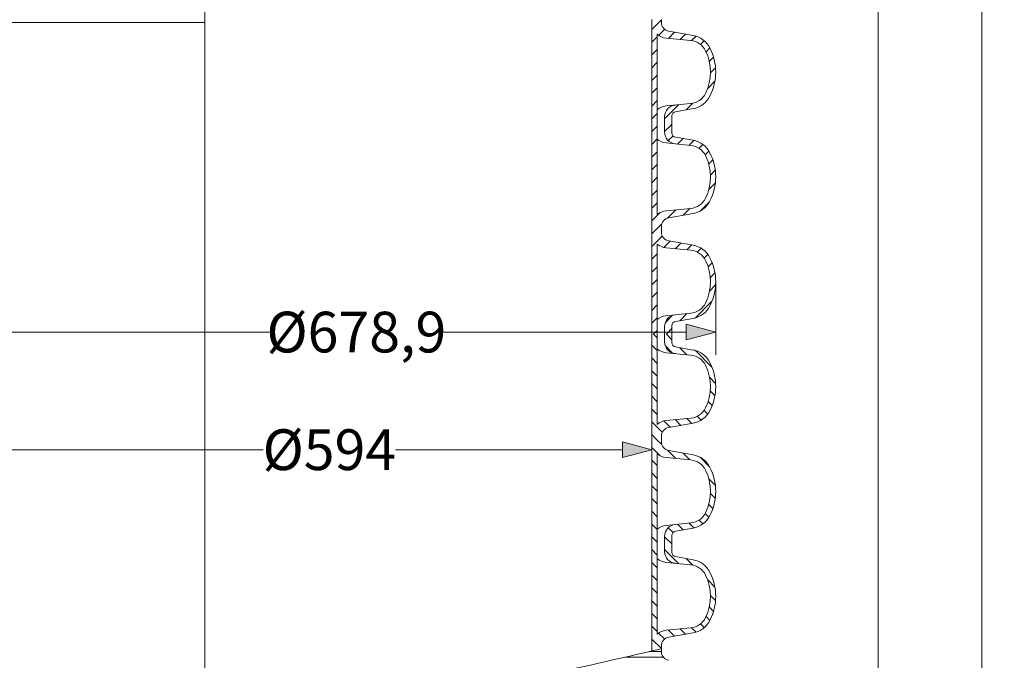
# Model space of a CAD drawing. Units: millimetres. Extents: x -31000 to 52402, y -39700 to 36029.
# Drawn here: x 4327 to 8683, y -27434 to -24602 of the extents above; entities that cross this region are included whole.
import ezdxf
from ezdxf.lldxf.tags import DXFTag

# ---------------------------------------------------------------- set-up
doc = ezdxf.new("R2010")
doc.units = ezdxf.units.MM
doc.layers.add('AM_8', color=7, linetype='ByLayer')
for name, color, linetype, lineweight in [('EvoBetons', 7, 'Continuous', 0), ('EvoCentLinija', 160, 'CENTER2', 0), ('EvoDimencion', 109, 'Continuous', 0), ('EvoShahta', 7, 'Continuous', 0), ('None', 7, 'Continuous', 18)]:
    doc.layers.add(name, color=color, linetype=linetype, lineweight=lineweight)
doc.styles.add('EVO_N', font='ARIALN.TTF')
tags = doc.linetypes.add('CENTER2', pattern=[28.575, 19.05, -3.175, 3.175, -3.175]).pattern_tags.tags
tags[10:11] = [DXFTag(74, 4), DXFTag(75, 0), DXFTag(340, '0'), DXFTag(46, 0.0), DXFTag(50, 0.0), DXFTag(44, 0.0), DXFTag(45, 0.0)]
tags[8:9] = [DXFTag(74, 4), DXFTag(75, 0), DXFTag(340, '0'), DXFTag(46, 0.0), DXFTag(50, 0.0), DXFTag(44, 0.0), DXFTag(45, 0.0)]
tags[6:7] = [DXFTag(74, 4), DXFTag(75, 0), DXFTag(340, '0'), DXFTag(46, 0.0), DXFTag(50, 0.0), DXFTag(44, 0.0), DXFTag(45, 0.0)]
tags[4:5] = [DXFTag(74, 4), DXFTag(75, 0), DXFTag(340, '0'), DXFTag(46, 0.0), DXFTag(50, 0.0), DXFTag(44, 0.0), DXFTag(45, 0.0)]
doc.dimstyles.new('EvoArialN-mm', dxfattribs={"dimtxt": 180, "dimasz": 130, "dimexe": 100, "dimexo": 5, "dimgap": 50, "dimtad": 0, "dimtih": 1, "dimtoh": 1, "dimdec": 0, "dimzin": 3, "dimtxsty": 'EVO_N', "dimblk": 'VW_FILLEDARROW', "dimcen": 0, "dimclrd": 256, "dimclre": 256, "dimclrt": 256, "dimadec": 0, "dimazin": 0, "dimtfac": 1, "dimtdec": 0, "dimtofl": 0, "dimtmove": 0, "dimatfit": 3, "dimldrblk": 'VW_FILLEDARROW', "dimfxl": 1, "dimfrac": 2, "dimtolj": 1, "dimtzin": 3, "dimlwd": -1, "dimlwe": -1, "dimarcsym": 0})

# ---------------------------------------------------------------- blocks, each defined once
blk = doc.blocks.new('VW_FILLEDARROW')
at = {"linetype": 'ByBlock', "lineweight": 0}
blk.add_hatch(color=0, dxfattribs=at).paths.add_polyline_path([(-1, 0.268), (0, 0), (-1, -0.268)])
at = {"layer": 'None', "color": 0, "lineweight": 5}
blk.add_lwpolyline([(-1, 0.268), (0, 0), (-1, -0.268)], close=True, dxfattribs=at)
blk = doc.blocks.new('*D48')
at = {"layer": 'Defpoints', "color": 0}
for p in [(7587.2, -22127.7), (8583.1, -22127.7), (7811.1, -35584.9)]:
    blk.add_point(p, dxfattribs=at)
at = {"layer": 'EvoDimencion', "lineweight": 0}
for p, q in [((7592.2, -22127.7), (8683.1, -22127.7)), ((8583.1, -22257.7), (8583.1, -28716.3)), ((8583.1, -35454.9), (8583.1, -28996.3)), ((7816.1, -35584.9), (8683.1, -35584.9))]:
    blk.add_line(p, q, dxfattribs=at)
at = {"layer": 'EvoDimencion', "lineweight": 0, "xscale": 130, "yscale": 130, "zscale": 130}
for p, rotation in [((8583.1, -22127.7), 90), ((8583.1, -35584.9), 270)]:
    blk.add_blockref('VW_FILLEDARROW', p, dxfattribs=dict(at, rotation=rotation))
at = {"layer": 'EvoDimencion', "insert": (8583.1, -28856.3), "char_height": 180, "attachment_point": 5, "style": 'EVO_N'}
blk.add_mtext('\\A1;H', dxfattribs=at)
blk = doc.blocks.new('HATCH6')
at = {"layer": 'AM_8', "color": 0, "lineweight": -3}
for p, q in [((429.36, 386.93), (435.82, 393.39)), ((443.78, 392.86), (448.04, 397.13)), ((453.34, 393.94), (456.48, 397.09)), ((460.67, 392.78), (463.38, 395.5)), ((466.75, 390.38), (469.24, 392.87)), ((471.12, 386.27), (473.63, 388.78)), ((426.59, 375.68), (431.09, 380.17)), ((473.1, 379.77), (476.27, 382.93)), ((473.86, 372.04), (477.55, 375.73)), ((424.7, 365.3), (430.16, 370.77)), ((476.15, 365.84), (479.36, 369.05)), ((482.2, 363.4), (486.9, 368.11)), ((417.25, 357.85), (420.96, 361.56)), ((422.8, 354.91), (428.37, 360.49)), ((431.28, 354.91), (434.88, 358.51)), ((439.77, 354.91), (443.37, 358.51)), ((448.25, 354.91), (451.85, 358.51)), ((456.74, 354.91), (460.34, 358.51)), ((465.22, 354.91), (468.82, 358.51)), ((473.71, 354.91), (477.31, 358.51)), ((482.19, 354.91), (485.79, 358.51))]:
    blk.add_line(p, q, dxfattribs=at)
blk = doc.blocks.new('HATCH9')
at = {"layer": 'AM_8', "color": 0, "lineweight": -3}
for p, q in [((510.84, 392.05), (515.63, 396.83)), ((521.24, 393.96), (524.53, 397.25)), ((528.91, 393.14), (531.69, 395.93)), ((535.22, 390.97), (537.76, 393.51)), ((540.03, 387.3), (542.5, 389.77)), ((496.62, 377.83), (501.02, 382.22)), ((542.59, 381.37), (545.54, 384.32)), ((543.35, 373.65), (546.93, 377.23)), ((486.9, 368.11), (487.06, 368.26)), ((490.68, 363.4), (500.01, 372.73)), ((544.11, 365.92), (548.21, 370.02)), ((546.09, 359.41), (550.12, 363.44)), ((550.07, 354.91), (556.42, 361.26)), ((490.68, 354.91), (494.28, 358.51)), ((499.16, 354.91), (502.76, 358.51)), ((507.65, 354.91), (511.25, 358.51)), ((516.13, 354.91), (519.73, 358.51)), ((524.62, 354.91), (528.22, 358.51)), ((533.1, 354.91), (536.7, 358.51)), ((541.59, 354.91), (545.19, 358.51))]:
    blk.add_line(p, q, dxfattribs=at)
blk = doc.blocks.new('HATCH10')
at = {"layer": 'AM_8', "color": 0, "lineweight": -3}
for p, q in [((358.5, 383.95), (369.43, 394.88)), ((376.42, 393.39), (380.33, 397.3)), ((385.34, 393.83), (388.37, 396.86)), ((392.37, 392.37), (395.03, 395.03)), ((398.18, 389.7), (400.64, 392.15)), ((402.11, 385.14), (404.69, 387.72)), ((403.61, 378.16), (406.89, 381.44)), ((356.56, 373.53), (361.24, 378.21)), ((404.37, 370.43), (408.16, 374.22)), ((347.6, 364.57), (351.29, 368.26)), ((355.42, 363.9), (360.03, 368.51)), ((405.23, 362.81), (409.44, 367.01)), ((405.83, 354.91), (412.78, 361.87)), ((347.6, 356.08), (350.03, 358.51)), ((354.91, 354.91), (358.51, 358.51)), ((363.4, 354.91), (367, 358.51)), ((371.88, 354.91), (375.48, 358.51)), ((380.37, 354.91), (383.97, 358.51)), ((388.85, 354.91), (392.45, 358.51)), ((397.34, 354.91), (400.94, 358.51)), ((414.31, 354.91), (417.25, 357.85))]:
    blk.add_line(p, q, dxfattribs=at)
blk = doc.blocks.new('*D47')
at = {"layer": 'Defpoints', "color": 0}
for p in [(7165.9, -23674.3), (8124.3, -23674.3), (7212.5, -33412)]:
    blk.add_point(p, dxfattribs=at)
at = {"layer": 'EvoDimencion', "lineweight": 0}
for p, q in [((7170.9, -23674.3), (8224.3, -23674.3)), ((8124.3, -23804.3), (8124.3, -27591.5)), ((8124.3, -33282), (8124.3, -27871.5)), ((7217.5, -33412), (8224.3, -33412))]:
    blk.add_line(p, q, dxfattribs=at)
at = {"layer": 'EvoDimencion', "lineweight": 0, "xscale": 130, "yscale": 130, "zscale": 130}
for p, rotation in [((8124.3, -23674.3), 89.99999999999999), ((8124.3, -33412), 270)]:
    blk.add_blockref('VW_FILLEDARROW', p, dxfattribs=dict(at, rotation=rotation))
at = {"layer": 'EvoDimencion', "insert": (8124.3, -27731.5), "char_height": 180, "attachment_point": 5, "style": 'EVO_N'}
blk.add_mtext('\\A1;L', dxfattribs=at)
blk = doc.blocks.new('*D50')
at = {"layer": 'Defpoints', "color": 0}
for p in [(3169.4, -26503.2), (3169.4, -26940.9), (7123.6, -26940.9)]:
    blk.add_point(p, dxfattribs=at)
at = {"layer": 'EvoDimencion', "lineweight": 0}
for p, q in [((3169.4, -26935.9), (3169.4, -26403.2)), ((7123.6, -26935.9), (7123.6, -26403.2)), ((3299.4, -26503.2), (5404.2, -26503.2)), ((6993.6, -26503.2), (5989.7, -26503.2))]:
    blk.add_line(p, q, dxfattribs=at)
at = {"layer": 'EvoDimencion', "lineweight": 0, "xscale": 130, "yscale": 130, "zscale": 130, "rotation": 180}
blk.add_blockref('VW_FILLEDARROW', (3169.4, -26503.2), dxfattribs=at)
at = {"layer": 'EvoDimencion', "lineweight": 0, "xscale": 130, "yscale": 130, "zscale": 130}
blk.add_blockref('VW_FILLEDARROW', (7123.6, -26503.2), dxfattribs=at)
at = {"layer": 'EvoDimencion', "insert": (5696.9, -26503.2), "char_height": 180, "attachment_point": 5, "style": 'EVO_N'}
blk.add_mtext('\\A1;%%C594', dxfattribs=at)
blk = doc.blocks.new('*D51')
at = {"layer": 'Defpoints', "color": 0}
for p in [(2886.8, -25760.7), (7406.2, -25760.7), (2886.8, -25983.1)]:
    blk.add_point(p, dxfattribs=at)
at = {"layer": 'EvoDimencion', "lineweight": 0}
for p, q in [((2886.8, -25765.7), (2886.8, -26083.1)), ((7406.2, -25765.7), (7406.2, -26083.1)), ((3016.8, -25983.1), (5437.1, -25983.1)), ((7276.2, -25983.1), (6195.5, -25983.1))]:
    blk.add_line(p, q, dxfattribs=at)
at = {"layer": 'EvoDimencion', "lineweight": 0, "xscale": 130, "yscale": 130, "zscale": 130, "rotation": 180}
blk.add_blockref('VW_FILLEDARROW', (2886.8, -25983.1), dxfattribs=at)
at = {"layer": 'EvoDimencion', "lineweight": 0, "xscale": 130, "yscale": 130, "zscale": 130}
blk.add_blockref('VW_FILLEDARROW', (7406.2, -25983.1), dxfattribs=at)
at = {"layer": 'EvoDimencion', "insert": (5816.3, -25983.1), "char_height": 180, "attachment_point": 5, "style": 'EVO_N'}
blk.add_mtext('\\A1;%%C678,9', dxfattribs=at)

msp = doc.modelspace()

# ---------------------------------------------------------------- linework, layer by layer
at = {"color": 7, "linetype": 'Continuous', "lineweight": 15, "extrusion": (0, 0, -1), "const_width": 4.59}
msp.add_lwpolyline([(-5145.6, -25992), (-5145.6, -26013.1)], dxfattribs=at)
at = {"layer": 'EvoBetons', "color": 9}
msp.add_line((5146.5, -24614.7), (3034.7, -24614.7), dxfattribs=at)
at = {"layer": 'EvoCentLinija', "linetype": 'CENTER2', "ltscale": 10}
msp.add_line((5146.5, -21871.9), (5146.5, -35899), dxfattribs=at)
at = {"layer": 'EvoShahta'}
for p, q in [((7123.6, -24601.5), (7123.6, -25065.2)), ((7165.9, -24613.9), (7165.9, -24601.5)), ((7198.2, -24652.5), (7305.8, -24671.4)), ((7147.6, -24666.5), (7147.6, -25065.2)), ((7296.2, -24694.1), (7186.5, -24683.3)), ((7296.2, -24972.6), (7186.5, -24983.4)), ((7229, -25008.8), (7305.8, -24995.2)), ((7180.1, -25065.2), (7180.1, -25031.5)), ((7212.5, -25065.2), (7212.5, -25028.4)), ((7123.6, -25528.8), (7123.6, -25065.2)), ((7147.6, -25463.8), (7147.6, -25065.2)), ((7180.1, -25065.2), (7180.1, -25098.9)), ((7212.5, -25065.2), (7212.5, -25101.9)), ((7229, -25121.6), (7305.8, -25135.1)), ((7296.2, -25157.7), (7186.5, -25147)), ((7296.2, -25436.3), (7186.5, -25447)), ((7198.2, -25477.9), (7305.8, -25458.9)), ((7165.9, -25528.8), (7165.9, -25516.4)), ((7123.6, -25528.8), (7123.6, -25992.5)), ((7165.9, -25528.8), (7165.9, -25541.3)), ((7147.6, -25593.8), (7147.6, -25992.5)), ((7296.2, -25621.4), (7186.5, -25610.6)), ((7198.2, -25579.8), (7305.8, -25598.8)), ((7296.2, -25899.9), (7186.5, -25910.7)), ((7180.1, -25992.5), (7180.1, -25958.8)), ((7212.5, -25992.5), (7212.5, -25955.8)), ((7229, -25936.1), (7305.8, -25922.6)), ((7123.6, -26456.1), (7123.6, -25992.5)), ((7147.6, -26391.1), (7147.6, -25992.5)), ((7180.1, -25992.5), (7180.1, -26026.2)), ((7212.5, -25992.5), (7212.5, -26029.2)), ((7229, -26048.9), (7305.8, -26062.4)), ((7296.2, -26085), (7186.5, -26074.3)), ((7296.2, -26363.6), (7186.5, -26374.4)), ((7198.2, -26405.2), (7305.8, -26386.2)), ((7123.6, -26456.1), (7123.6, -26919.8)), ((7165.9, -26456.1), (7165.9, -26443.7)), ((7165.9, -26456.1), (7165.9, -26468.6)), ((7147.6, -26521.2), (7147.6, -26919.8)), ((7198.2, -26507.1), (7305.8, -26526.1)), ((7296.2, -26548.7), (7186.5, -26537.9)), ((7296.2, -26827.3), (7186.5, -26838)), ((7229, -26863.4), (7305.8, -26849.9)), ((7123.6, -27393.3), (7123.6, -26919.8)), ((7147.6, -27318.4), (7147.6, -26919.8)), ((7180.1, -26919.8), (7180.1, -26886.1)), ((7180.1, -26919.8), (7180.1, -26953.5)), ((7212.5, -26919.8), (7212.5, -26883.1)), ((7212.5, -26919.8), (7212.5, -26956.5)), ((7296.2, -27012.3), (7186.5, -27001.6)), ((7229, -26976.2), (7305.8, -26989.7)), ((7296.2, -27290.9), (7186.5, -27301.7)), ((7198.2, -27332.5), (7305.8, -27313.5)), ((7165.9, -27395.9), (7112.4, -27395.9)), ((7165.9, -27383.5), (7165.9, -27371)), ((7165.9, -27395.9), (7165.9, -27383.5)), ((7175, -27421.1), (7003.5, -27421.1))]:
    msp.add_line(p, q, dxfattribs=at)
for centre, radius, start, end in [((7205, -24613.9), 39.1, 180, 260), ((7193.3, -24613.9), 69.7, 228.9923, 264.4029), ((7288.2, -24775.4), 81.7, 26.3588, 84.4029), ((7287.7, -24774.2), 104.4, 26.9315, 80), ((7171.3, -24833.3), 212.2, 333.6412, 26.3588), ((7171.3, -24833.3), 234.9, 333.0685, 26.9315), ((7288.2, -24891.3), 81.7, 275.5971, 333.6412), ((7287.7, -24892.4), 104.4, 280, 333.0685), ((7193.3, -25052.7), 69.7, 95.5971, 131.0077), ((7232.4, -25031.5), 52.3, 95.5971, 180), ((7232.4, -25028.4), 20, 100, 180), ((7193.3, -25077.6), 69.7, 228.9923, 264.4029), ((7232.4, -25098.9), 52.3, 180, 264.4029), ((7232.4, -25101.9), 20, 180, 260), ((7287.7, -25237.9), 104.4, 26.9315, 80), ((7288.2, -25239.1), 81.7, 26.3588, 84.4029), ((7171.3, -25297), 212.2, 333.6412, 26.3588), ((7171.3, -25297), 234.9, 333.0685, 26.9315), ((7288.2, -25354.9), 81.7, 275.5971, 333.6412), ((7287.7, -25356.1), 104.4, 280, 333.0685), ((7193.3, -25516.4), 69.7, 95.5971, 131.0077), ((7205, -25516.4), 39.1, 100, 180), ((7205, -25541.3), 39.1, 180, 260), ((7193.3, -25541.3), 69.7, 228.9923, 264.4029), ((7287.7, -25701.6), 104.4, 26.9315, 80), ((7288.2, -25702.7), 81.7, 26.3588, 84.4029), ((7171.3, -25760.7), 234.9, 333.0685, 26.9315), ((7171.3, -25760.7), 212.2, 333.6412, 26.3588), ((7288.2, -25818.6), 81.7, 275.5971, 333.6412), ((7287.7, -25819.8), 104.4, 280, 333.0685), ((7193.3, -25980.1), 69.7, 95.5971, 131.0077), ((7232.4, -25958.8), 52.3, 95.5971, 180), ((7232.4, -25955.8), 20, 100, 180), ((7232.4, -26026.2), 52.3, 180, 264.4029), ((7232.4, -26029.2), 20, 180, 260), ((7193.3, -26004.9), 69.7, 228.9923, 264.4029), ((7288.2, -26166.4), 81.7, 26.3588, 84.4029), ((7287.7, -26165.2), 104.4, 26.9315, 80), ((7171.3, -26224.3), 212.2, 333.6412, 26.3588), ((7171.3, -26224.3), 234.9, 333.0685, 26.9315), ((7288.2, -26282.2), 81.7, 275.5971, 333.6412), ((7287.7, -26283.4), 104.4, 280, 333.0685), ((7193.3, -26443.7), 69.7, 95.5971, 131.0077), ((7205, -26443.7), 39.1, 100, 180), ((7205, -26468.6), 39.1, 180, 260), ((7193.3, -26468.6), 69.7, 228.9923, 264.4029), ((7287.7, -26628.9), 104.4, 26.9315, 80), ((7288.2, -26630), 81.7, 26.3588, 84.4029), ((7171.3, -26688), 212.2, 333.6412, 26.3588), ((7171.3, -26688), 234.9, 333.0685, 26.9315), ((7288.2, -26745.9), 81.7, 275.5971, 333.6412), ((7232.4, -26886.1), 52.3, 95.5971, 180), ((7287.7, -26747.1), 104.4, 280, 333.0685), ((7193.3, -26907.4), 69.7, 95.5971, 131.0077), ((7232.4, -26883.1), 20, 100, 180), ((7232.4, -26953.5), 52.3, 180, 264.4029), ((7232.4, -26956.5), 20, 180, 260), ((7193.3, -26932.2), 69.7, 228.9923, 264.4029), ((7287.7, -27092.5), 104.4, 26.9315, 80), ((7288.2, -27093.7), 81.7, 26.3588, 84.4029), ((7171.3, -27151.6), 234.9, 333.0685, 26.9315), ((7171.3, -27151.6), 212.2, 333.6412, 26.3588), ((7288.2, -27209.6), 81.7, 275.5971, 333.6412), ((7287.7, -27210.7), 104.4, 280, 333.0685), ((7193.3, -27371), 69.7, 95.5971, 131.0077), ((7205, -27371), 39.1, 100, 180), ((7205, -27395.9), 39.1, 180, 260)]:
    msp.add_arc(centre, radius, start, end, dxfattribs=at)
msp.add_spline([(7165.9, -27383.5), (6601.2, -27508.9), (5874.2, -27758.3), (5442.5, -28348.4), (4578.1, -29073.7), (3127.1, -29238.1)], degree=3, dxfattribs=at)

# ---------------------------------------------------------------- block references
at = {"layer": 'EvoShahta', "color": 10, "yscale": 6.656989249999999, "zscale": 6.656989249999999, "rotation": 270}
for name, p, xscale in [('HATCH9', (4761, -28306.5), -6.656989249999999), ('HATCH6', (4761, -28306.5), -6.656989249999999), ('HATCH10', (4761, -28306.5), -6.656989249999999), ('HATCH10', (4761, -23678.5), 6.656989249999999), ('HATCH6', (4761, -23678.5), 6.656989249999999), ('HATCH9', (4761, -23678.5), 6.656989249999999)]:
    msp.add_blockref(name, p, dxfattribs=dict(at, xscale=xscale))

# ---------------------------------------------------------------- dimensions: what is measured, and where the dimension line sits
at = {"layer": 'EvoDimencion'}
dim = msp.add_linear_dim(base=(8583.1, -22127.7), p1=(7811.1, -35584.9), p2=(7587.2, -22127.7), angle=90, text='H', dimstyle='EvoArialN-mm', override={"dimblk": 'VW_FILLEDARROW', "dimlwd": 0, "dimlwe": 0}, dxfattribs=at)
dim.commit()
dim.dimension.update_dxf_attribs({"geometry": '*D48', "text_midpoint": (8583.1, -28856.3)})
dim = msp.add_linear_dim(base=(8124.3, -23674.3), p1=(7212.5, -33412), p2=(7165.9, -23674.3), angle=270, text='L', dimstyle='EvoArialN-mm', override={"dimblk": 'VW_FILLEDARROW', "dimlwd": 0, "dimlwe": 0}, dxfattribs=at)
dim.commit()
dim.dimension.update_dxf_attribs({"geometry": '*D47', "text_midpoint": (8124.3, -27731.5), "dimtype": 160})
for base, p1, p2, text, picture, middle in [((2886.8, -25983.1), (7406.2, -25760.7), (2886.8, -25760.7), '%%C678,9', '*D51', (5816.3, -25983.1)), ((3169.4, -26503.2), (7123.6, -26940.9), (3169.4, -26940.9), '%%C594', '*D50', (5696.9, -26503.2))]:
    dim = msp.add_linear_dim(base=base, p1=p1, p2=p2, text=text, dimstyle='EvoArialN-mm', override={"dimblk": 'VW_FILLEDARROW', "dimlwd": 0, "dimlwe": 0}, dxfattribs=at)
    dim.commit()
    dim.dimension.update_dxf_attribs({"geometry": picture, "text_midpoint": middle, "dimtype": 160})

doc.saveas('drawing.dxf')
